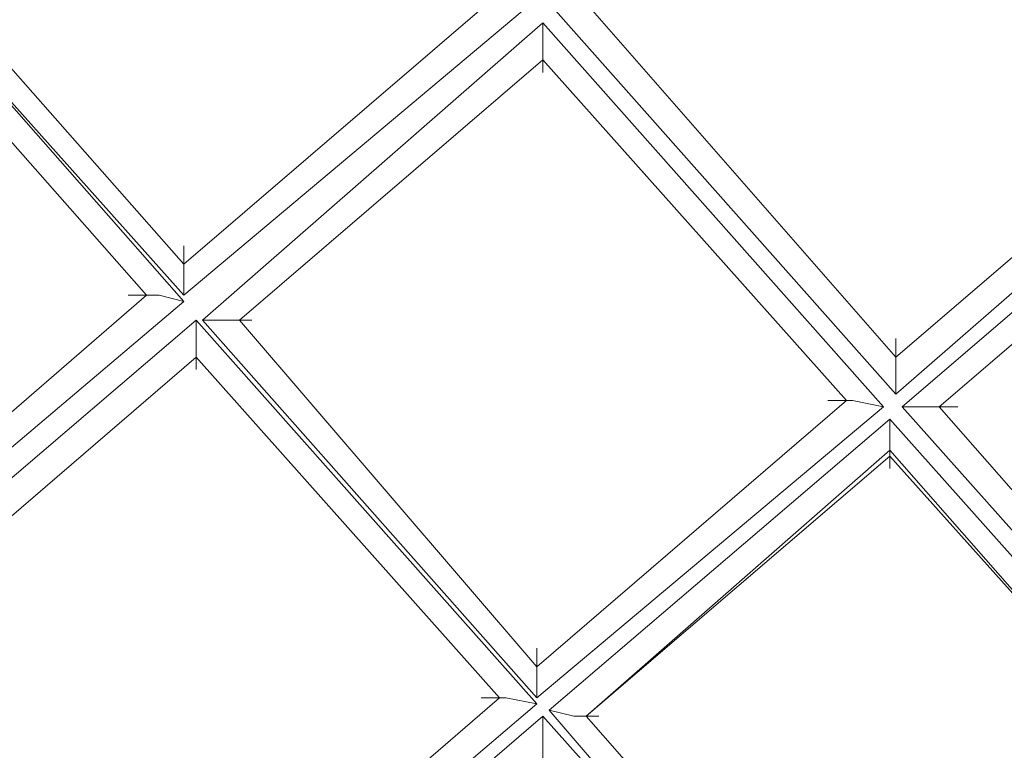
# Model space of a CAD drawing. Units: millimetres. Extents: x -469 to 4768, y -7505 to 0.
# Drawn here: x 928 to 1101, y -4079 to -3951 of the extents above; entities that cross this region are included whole.
import ezdxf

# ---------------------------------------------------------------- set-up
doc = ezdxf.new("R2010")
doc.units = ezdxf.units.MM

# ---------------------------------------------------------------- blocks, each defined once
blk = doc.blocks.new('WMF0')
at = {"color": 53, "lineweight": 0}
for points in [[(730.6602, -510.1883), (734.1617, -514.1728), (729.0302, -518.5194)], [(729.2717, -518.6401), (734.2824, -514.3539), (737.6028, -518.0968), (733.9202, -521.2361), (733.6787, -521.9605), (733.9202, -522.0812), (734.222, -521.1757), (737.6631, -518.2176), (740.6213, -521.5379), (739.2931, -522.685), (739.2328, -523.349)], [(730.6602, -510.1883), (734.1617, -514.1124)], [(734.1617, -514.1124), (730.6602, -510.1883)], [(730.6602, -510.1883), (734.1617, -514.1728)], [(734.1617, -513.8105), (731.0224, -510.2487)], [(734.1617, -513.8105), (731.0224, -510.2487)], [(730.6602, -510.5505), (733.7994, -514.1124)], [(730.6602, -510.5505), (733.7994, -514.1124)], [(737.1802, -511.2146), (734.1617, -513.8105)], [(737.1802, -511.2146), (734.1617, -513.8105)], [(734.1617, -514.1124), (737.5424, -511.275)], [(737.5424, -511.275), (734.1617, -514.1124)], [(737.7839, -511.3354), (741.1042, -515.0783)], [(741.1042, -515.0783), (737.7839, -511.3354)], [(741.1042, -514.7161), (738.1461, -511.3354)], [(741.1042, -514.7161), (738.1461, -511.3354)], [(737.6631, -511.4561), (734.3428, -514.3539)], [(734.3428, -514.3539), (737.6631, -511.4561)], [(740.9835, -515.199), (737.6631, -511.4561)], [(737.6631, -511.4561), (740.9835, -515.199)], [(734.705, -514.3539), (737.6631, -511.8183)], [(734.705, -514.3539), (737.6631, -511.8183)], [(737.6631, -511.8183), (740.6213, -515.1387)], [(737.6631, -511.8183), (740.6213, -515.1387)], [(741.1042, -515.0783), (744.8472, -511.8183)], [(744.8472, -511.8183), (741.1042, -515.0783)], [(744.485, -511.8183), (741.1042, -514.7161)], [(744.485, -511.8183), (741.1042, -514.7161)], [(744.9679, -511.9391), (741.1646, -515.199)], [(741.1646, -515.199), (744.9679, -511.9391)], [(741.5268, -515.199), (744.9076, -512.3013)], [(741.5268, -515.199), (744.9076, -512.3013)], [(733.7994, -514.1124), (728.8491, -518.3987)], [(733.7994, -514.1124), (728.8491, -518.3987)], [(734.1617, -514.1728), (729.0302, -518.5194)], [(729.2717, -518.6401), (734.2824, -514.3539)], [(734.2824, -514.3539), (737.6028, -518.0968)], [(734.3428, -514.3539), (737.6028, -518.0364)], [(737.6028, -518.0364), (734.3428, -514.3539)], [(737.6028, -517.7346), (734.705, -514.3539)], [(737.6028, -517.7346), (734.705, -514.3539)], [(729.5132, -518.8213), (734.2824, -514.7161)], [(729.5132, -518.8213), (734.2824, -514.7161)], [(734.2824, -514.7161), (737.2405, -518.0364)], [(734.2824, -514.7161), (737.2405, -518.0364)], [(740.6213, -515.1387), (737.6028, -517.7346)], [(740.6213, -515.1387), (737.6028, -517.7346)], [(737.6028, -518.0364), (740.9835, -515.199)], [(740.9835, -515.199), (737.6028, -518.0364)], [(741.1646, -515.199), (744.1227, -518.5194)], [(744.1227, -518.5194), (741.1646, -515.199)], [(744.1227, -518.1572), (741.5268, -515.199)], [(744.1227, -518.1572), (741.5268, -515.199)], [(741.0439, -515.3198), (737.7235, -518.1572)], [(737.7235, -518.1572), (741.0439, -515.3198)], [(744.002, -518.6401), (741.0439, -515.3198)], [(741.0439, -515.3198), (744.002, -518.6401)], [(738.0857, -518.2176), (741.0439, -515.6216)], [(741.0439, -515.6216), (743.6398, -518.5798)], [(738.0857, -518.2176), (741.0439, -515.682)], [(741.0439, -515.682), (743.6398, -518.5798)], [(737.2405, -518.0364), (733.6787, -521.1153)], [(737.2405, -518.0364), (733.6787, -521.1153)], [(737.6028, -518.0968), (733.9202, -521.2361)], [(734.222, -521.1757), (737.6631, -518.2176)], [(737.6631, -518.2176), (740.6213, -521.5379)], [(737.7235, -518.1572), (740.6213, -521.5379)], [(740.6213, -521.5379), (737.7235, -518.1572)], [(740.6816, -521.1757), (738.0857, -518.2176)], [(740.6816, -521.1757), (738.0857, -518.2176)]]:
    blk.add_lwpolyline(points, dxfattribs=at)
for points in [[(737.6631, -511.4561), (737.6631, -511.6976), (737.6631, -511.8787), (737.6631, -511.9391), (737.6631, -511.8787), (737.6631, -511.6976), (737.6631, -511.4561)], [(734.1617, -514.1124), (734.1617, -513.9313), (734.1617, -513.7502), (734.1617, -513.6294), (734.1617, -513.7502), (734.1617, -513.9313), (734.1617, -514.1124)], [(734.1617, -514.1728), (733.9202, -514.1124), (733.7391, -514.1124), (733.6183, -514.1124), (733.7391, -514.1124), (733.9202, -514.1124), (734.1617, -514.1728)], [(734.2824, -514.3539), (734.2824, -514.5953), (734.2824, -514.7765), (734.2824, -514.8368), (734.2824, -514.7765), (734.2824, -514.5953), (734.2824, -514.3539)], [(734.3428, -514.3539), (734.5843, -514.3539), (734.7654, -514.3539), (734.8257, -514.3539), (734.7654, -514.3539), (734.5843, -514.3539), (734.3428, -514.3539)], [(741.1042, -515.0783), (741.1042, -514.8368), (741.1042, -514.6557), (741.1042, -514.535), (741.1042, -514.6557), (741.1042, -514.8368), (741.1042, -515.0783)], [(740.9835, -515.199), (740.6816, -515.1387), (740.5005, -515.1387), (740.4402, -515.1387), (740.5005, -515.1387), (740.6816, -515.1387), (740.9835, -515.199)], [(741.1646, -515.199), (741.4665, -515.199), (741.6476, -515.199), (741.7079, -515.199), (741.6476, -515.199), (741.4665, -515.199), (741.1646, -515.199)], [(741.0439, -515.3198), (741.0439, -515.5613), (741.0439, -515.7424), (741.0439, -515.8028), (741.0439, -515.7424), (741.0439, -515.5613), (741.0439, -515.3198)], [(737.6028, -518.0364), (737.6028, -517.8553), (737.6028, -517.6742), (737.6028, -517.5535), (737.6028, -517.6742), (737.6028, -517.8553), (737.6028, -518.0364)], [(737.6028, -518.0968), (737.3009, -518.0364), (737.1198, -518.0364), (737.0594, -518.0364), (737.1198, -518.0364), (737.3009, -518.0364), (737.6028, -518.0968)], [(737.6631, -518.2176), (737.6631, -518.3987), (737.6631, -518.5798), (737.6631, -518.7005), (737.6631, -518.5798), (737.6631, -518.3987), (737.6631, -518.2176)], [(737.7235, -518.1572), (737.965, -518.2176), (738.1461, -518.2176), (738.2065, -518.2176), (738.1461, -518.2176), (737.965, -518.2176), (737.7235, -518.1572)]]:
    blk.add_lwpolyline(points, close=True, dxfattribs=at)

msp = doc.modelspace()

# ---------------------------------------------------------------- block references
at = {"xscale": 17.9870820047, "yscale": 17.9870820047, "zscale": 17.9870820047}
msp.add_blockref('WMF0', (-12248.76, 5248.07), dxfattribs=at)

doc.saveas('drawing.dxf')
